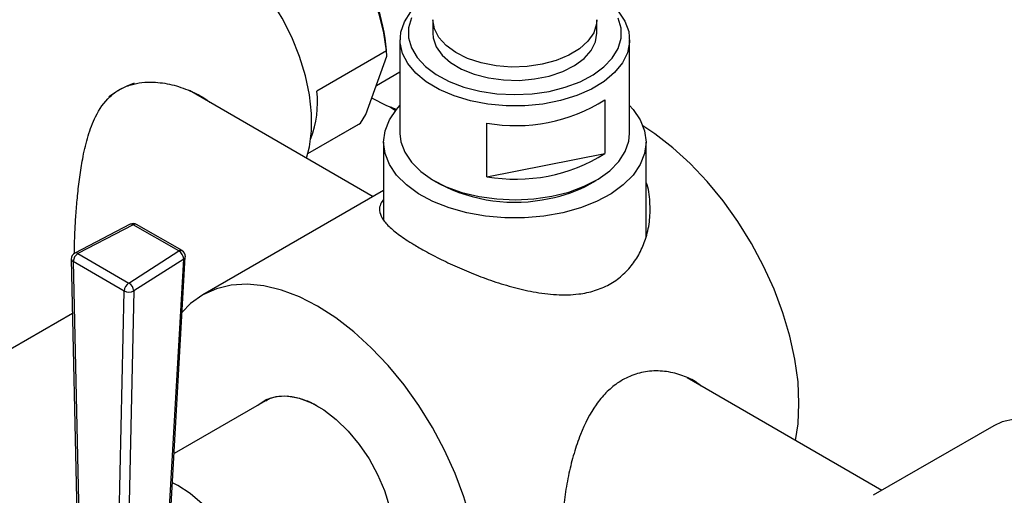
# Model space of a CAD drawing. Units: millimetres. Extents: x 3 to 5497, y 5 to 5495.
# Drawn here: x 4264 to 4384, y 3734 to 3792 of the extents above; entities that cross this region are included whole.
import ezdxf

# ---------------------------------------------------------------- set-up
doc = ezdxf.new("R2010")
doc.units = ezdxf.units.MM

msp = doc.modelspace()

# ---------------------------------------------------------------- linework, layer by layer
at = {"color": 7, "linetype": 'Continuous', "lineweight": 25}
for p, q in [((4314.77, 3791.51), (4314.77, 3789.88)), ((4334.77, 3789.88), (4334.77, 3791.51)), ((4310.77, 3789.06), (4310.77, 3777.63)), ((4338.77, 3777.63), (4338.77, 3789.06)), ((4309.13, 3787.71), (4300.64, 3782.81)), ((4309.18, 3787.07), (4309.13, 3787.71)), ((4306.62, 3779.95), (4309.18, 3787.07)), ((4307.89, 3783.48), (4310.77, 3785.14)), ((4307.49, 3769.93), (4285.11, 3782.86)), ((4335.76, 3781.73), (4335.76, 3775.19)), ((4310.21, 3780.39), (4309.56, 3780.86)), ((4310.26, 3780.45), (4309.64, 3780.83)), ((4305.97, 3778.91), (4306.62, 3779.95)), ((4299.55, 3775.21), (4305.97, 3778.91)), ((4299.55, 3775.2), (4305.76, 3778.79)), ((4305.76, 3778.79), (4305.97, 3778.91)), ((4321.35, 3772.37), (4321.35, 3778.9)), ((4308.77, 3776.57), (4308.77, 3767.1)), ((4340.77, 3764.98), (4340.77, 3776.57)), ((4321.35, 3772.37), (4335.76, 3775.19)), ((4314.87, 3771.92), (4315.58, 3771.51)), ((4333.97, 3771.51), (4334.68, 3771.92)), ((4308.77, 3770.68), (4286.73, 3757.95)), ((4277.89, 3766.56), (4271.13, 3763.05)), ((4278.26, 3766.51), (4271.5, 3762.99)), ((4283.81, 3763.31), (4278.26, 3766.51)), ((4284.21, 3763.35), (4278.66, 3766.55)), ((4271.5, 3762.99), (4277.72, 3759.4)), ((4277.72, 3759.4), (4283.81, 3763.31)), ((4282.84, 3731.62), (4284.6, 3762.61)), ((4270.7, 3762.32), (4271.37, 3731.26)), ((4270.94, 3762.01), (4271.6, 3730.95)), ((4277.15, 3758.42), (4270.94, 3762.01)), ((4284.4, 3762.33), (4278.31, 3758.43)), ((4282.64, 3731.34), (4284.4, 3762.33)), ((4276.49, 3728.13), (4277.15, 3758.42)), ((4278.31, 3758.43), (4277.65, 3728.13)), ((4259.32, 3749.09), (4270.84, 3755.74)), ((4369.52, 3734.12), (4345.77, 3747.83)), ((4294.37, 3745.04), (4283.24, 3738.61)), ((4383.16, 3741.99), (4368.48, 3733.52))]:
    msp.add_line(p, q, dxfattribs=at)
at = {"color": 7, "linetype": 'Continuous', "lineweight": 25, "flags": 128}
for points in [[(4309.13, 3787.71), (4308.82, 3789.9), (4308.25, 3792.17), (4307.43, 3794.46), (4306.38, 3796.72), (4305.13, 3798.89), (4303.7, 3800.93), (4302.13, 3802.79), (4300.45, 3804.42), (4298.71, 3805.79), (4296.94, 3806.87), (4295.18, 3807.63), (4293.47, 3808.05), (4291.86, 3808.13), (4290.38, 3807.85), (4289.27, 3807.37)], [(4299.38, 3774.62), (4299.74, 3776.02), (4299.99, 3777.97), (4299.99, 3780.09), (4299.74, 3782.33), (4299.25, 3784.66), (4298.52, 3787.02), (4297.57, 3789.38), (4296.41, 3791.69), (4295.07, 3793.91), (4293.57, 3796), (4291.94, 3797.91), (4290.22, 3799.62), (4288.42, 3801.08), (4286.59, 3802.28), (4284.76, 3803.2), (4282.97, 3803.8), (4281.24, 3804.09), (4279.61, 3804.05), (4278.11, 3803.7), (4277.09, 3803.22)], [(4337.39, 3792.57), (4338.2, 3791.35), (4338.66, 3790.08), (4338.77, 3788.78), (4338.51, 3787.49), (4337.89, 3786.24), (4336.94, 3785.06), (4335.67, 3783.98), (4334.11, 3783.04), (4332.32, 3782.25), (4330.33, 3781.64), (4328.2, 3781.23), (4325.98, 3781.01), (4323.72, 3781), (4321.5, 3781.2), (4319.36, 3781.61), (4317.36, 3782.21), (4315.55, 3782.98), (4313.98, 3783.92), (4312.69, 3784.98), (4311.71, 3786.16), (4311.07, 3787.4), (4310.79, 3788.69), (4310.87, 3789.99), (4311.31, 3791.27), (4312.09, 3792.49)], [(4312.18, 3791.74), (4311.82, 3790.52), (4311.82, 3789.28), (4312.16, 3788.06), (4312.85, 3786.89), (4313.87, 3785.79), (4315.18, 3784.81), (4316.76, 3783.97), (4318.55, 3783.29), (4320.51, 3782.79), (4322.59, 3782.48), (4324.73, 3782.37), (4326.87, 3782.47), (4328.96, 3782.77), (4330.93, 3783.27), (4332.73, 3783.94), (4334.31, 3784.78), (4335.64, 3785.75), (4336.66, 3786.84), (4337.37, 3788.01), (4337.73, 3789.24), (4337.73, 3790.47), (4337.39, 3791.7)], [(4334.77, 3791.51), (4334.73, 3791), (4334.39, 3789.92), (4333.69, 3788.9), (4332.67, 3787.97), (4331.37, 3787.17), (4329.83, 3786.53), (4328.1, 3786.07), (4326.26, 3785.8), (4324.36, 3785.74), (4322.48, 3785.89), (4320.68, 3786.25), (4319.02, 3786.79), (4317.58, 3787.5), (4316.39, 3788.36), (4315.51, 3789.33), (4314.97, 3790.38), (4314.77, 3791.48), (4314.77, 3791.51)], [(4314.77, 3789.88), (4314.83, 3789.3), (4315.2, 3788.22), (4315.91, 3787.2), (4316.95, 3786.28), (4318.27, 3785.49), (4319.83, 3784.86), (4321.56, 3784.41), (4323.41, 3784.16), (4325.31, 3784.11), (4327.19, 3784.28), (4328.98, 3784.64)], [(4328.98, 3784.64), (4330.62, 3785.2), (4332.05, 3785.92), (4333.22, 3786.79), (4334.08, 3787.77), (4334.61, 3788.82), (4334.77, 3789.88)], [(4310.36, 3780.57), (4309.17, 3781.02), (4307.34, 3781.93)], [(4338.77, 3781.04), (4339.19, 3780.57), (4340.07, 3779.29), (4340.6, 3777.94), (4340.77, 3776.56), (4340.59, 3775.19), (4340.06, 3773.84), (4339.19, 3772.56), (4337.99, 3771.36), (4336.5, 3770.28), (4334.74, 3769.34), (4332.77, 3768.57), (4330.61, 3767.97), (4328.33, 3767.56), (4325.96, 3767.36), (4323.57, 3767.36), (4321.21, 3767.57), (4318.92, 3767.97), (4316.77, 3768.57), (4314.79, 3769.35), (4313.04, 3770.29), (4311.55, 3771.37), (4310.36, 3772.57), (4309.48, 3773.85), (4308.95, 3775.2), (4308.77, 3776.57), (4308.95, 3777.95), (4309.49, 3779.3), (4310.36, 3780.58), (4310.77, 3781.04)], [(4359.42, 3744.72), (4359.3, 3747.36), (4358.93, 3750.1), (4358.31, 3752.92), (4357.46, 3755.78), (4356.39, 3758.64), (4355.1, 3761.47), (4353.62, 3764.24), (4351.97, 3766.9), (4350.16, 3769.43), (4348.21, 3771.79), (4346.16, 3773.96), (4344.03, 3775.9), (4341.84, 3777.59), (4340.4, 3778.55)], [(4310.77, 3777.63), (4310.89, 3776.61), (4311.35, 3775.34), (4312.16, 3774.13), (4313.3, 3773), (4314.73, 3772), (4316.42, 3771.14), (4318.33, 3770.45), (4320.41, 3769.95), (4322.6, 3769.65), (4324.85, 3769.55), (4327.09, 3769.66), (4329.28, 3769.98)], [(4329.28, 3769.98), (4331.35, 3770.49), (4333.24, 3771.2), (4334.92, 3772.06), (4336.34, 3773.07), (4337.45, 3774.2), (4338.24, 3775.42), (4338.68, 3776.7), (4338.77, 3777.63)], [(4320.53, 3722.27), (4320.41, 3724.9), (4320.04, 3727.65), (4319.42, 3730.47), (4318.57, 3733.32), (4317.5, 3736.19), (4316.21, 3739.02), (4314.73, 3741.79), (4313.08, 3744.45), (4311.27, 3746.98), (4309.32, 3749.34), (4307.27, 3751.51), (4305.14, 3753.45), (4302.95, 3755.14), (4300.73, 3756.57), (4298.52, 3757.7), (4296.33, 3758.54), (4294.19, 3759.06), (4292.14, 3759.26), (4290.2, 3759.14), (4288.39, 3758.7), (4286.73, 3757.95), (4285.25, 3756.89), (4284.22, 3755.85)], [(4293.43, 3744.5), (4294.46, 3745.19), (4295.67, 3745.58), (4297.01, 3745.65), (4298.46, 3745.38), (4299.97, 3744.8), (4301.5, 3743.92), (4303.01, 3742.76), (4304.45, 3741.35), (4305.8, 3739.73), (4307.01, 3737.95), (4308.04, 3736.05), (4308.88, 3734.09), (4309.49, 3732.12), (4309.87, 3730.19), (4310, 3728.36)], [(4358.99, 3740.21), (4359.3, 3742.24), (4359.42, 3744.72)], [(4392.66, 3741.05), (4390.83, 3741.96), (4389.03, 3742.57), (4387.3, 3742.86), (4385.68, 3742.82), (4384.18, 3742.47), (4383.16, 3741.99)], [(4289.67, 3712.39), (4290.77, 3712.97), (4291.67, 3713.85), (4292.37, 3715.01), (4292.83, 3716.42), (4293.04, 3718.03), (4293.01, 3719.8), (4292.73, 3721.68), (4292.2, 3723.63), (4291.45, 3725.59), (4290.49, 3727.5), (4289.35, 3729.32), (4288.06, 3730.99), (4286.66, 3732.47), (4285.18, 3733.72), (4283.67, 3734.7), (4283.04, 3735.02)]]:
    msp.add_lwpolyline(points, dxfattribs=at)
at = {"color": 7, "linetype": 'Continuous', "lineweight": 25}
for centre, radius, start, end in [((4284.7, 3785.66), 24.52, 3.3076, 57.5057), ((4282.83, 3771.88), 12.72, 110.6316, 126.4396), ((4288.32, 3781.43), 12.4, 339.1757, 6.3711), ((4324.88, 3799.06), 20.47, 260.0737, 302.1217), ((4324.88, 3792.53), 20.47, 260.0737, 302.1217), ((4324.74, 3788.98), 19.73, 242.3342, 282.3379), ((4326.04, 3785.72), 16.28, 280.3414, 299.1713), ((4278.26, 3765.85), 0.8, 60.0027, 117.4643), ((4278.03, 3766.22), 0.37, 51.0278, 111.5273), ((4278.5, 3766.18), 0.401, 65.54, 125.7705), ((4271.5, 3762.34), 0.8, 117.4643, 181.224), ((4272.17, 3761.96), 1.23, 122.6055, 177.3945), ((4271.27, 3762.7), 0.37, 51.0278, 111.5273), ((4284.04, 3762.98), 0.401, 65.54, 125.7705), ((4283.23, 3762.29), 1.17, 2.0379, 60.5137), ((4283.81, 3762.65), 0.8, 0, 60.0027), ((4284.24, 3762.66), 0.362, 295.2966, 352.4127), ((4283.81, 3762.65), 0.8, 356.7454, 0), ((4271.09, 3762.37), 0.385, 186.877, 247.3416), ((4278.38, 3758.37), 1.23, 122.6055, 177.3945), ((4277.14, 3758.38), 1.17, 2.0379, 60.5137), ((4277.73, 3759.47), 1.19, 240.9736, 299.1597)]:
    msp.add_arc(centre, radius, start, end, dxfattribs=at)
for points, knots in [([(4271.08, 3763.08), (4271.08, 3763.42), (4271.09, 3764.37), (4271.16, 3766.1), (4271.29, 3768.2), (4271.48, 3770.37), (4271.75, 3772.61), (4272.14, 3774.98), (4272.72, 3777.39), (4273.66, 3779.95), (4274.97, 3781.86), (4276.56, 3783.04), (4278.31, 3783.78), (4280.51, 3784), (4282.98, 3783.65), (4285.18, 3782.88), (4286.76, 3782.12), (4287.47, 3781.52), (4287.59, 3781.42)], [0, 0, 0, 0, 0.03206, 0.090715, 0.147439, 0.205561, 0.267785, 0.33125, 0.406455, 0.483722, 0.581685, 0.630349, 0.680867, 0.767569, 0.838561, 0.911532, 0.984905, 1, 1, 1, 1]), ([(4313.11, 3763.71), (4313.73, 3763.36), (4314.99, 3762.66), (4317.15, 3761.62), (4319.44, 3760.62), (4321.88, 3759.7), (4324.41, 3758.9), (4327.11, 3758.27), (4329.86, 3757.91), (4332.38, 3757.97), (4334.53, 3758.42), (4336.32, 3759.17), (4337.87, 3760.26), (4339.16, 3761.64), (4340.14, 3763.24), (4340.86, 3765.07), (4341.28, 3767.12), (4341.27, 3769.38), (4341.11, 3770.94), (4340.78, 3771.68), (4340.77, 3771.69)], [0, 0, 0, 0, 0.057616, 0.115252, 0.17265, 0.230079, 0.29182, 0.353573, 0.422586, 0.491524, 0.544308, 0.597063, 0.649898, 0.702759, 0.755134, 0.80754, 0.868845, 0.930157, 0.999432, 1, 1, 1, 1]), ([(4308.77, 3769.58), (4308.64, 3769.4), (4308.31, 3768.95), (4308.22, 3768.21), (4308.52, 3767.32), (4309.34, 3766.33), (4310.65, 3765.25), (4311.99, 3764.37), (4312.88, 3763.84), (4313.11, 3763.71)], [0, 0, 0, 0, 0.106927, 0.25928, 0.434368, 0.60933, 0.776774, 0.944104, 1, 1, 1, 1]), ([(4347.5, 3746.84), (4347.26, 3747.03), (4346.51, 3747.6), (4345, 3748.25), (4343.03, 3748.71), (4340.98, 3748.7), (4339.02, 3748.19), (4337.31, 3747.29), (4335.86, 3746.05), (4334.24, 3744.09), (4332.94, 3741.55), (4331.96, 3738.64), (4331.34, 3736.16), (4330.88, 3733.61), (4330.59, 3731.13), (4330.46, 3728.89), (4330.46, 3726.97), (4330.59, 3725.38), (4330.83, 3724.09), (4331.19, 3723.08), (4331.71, 3722.37), (4332.17, 3722), (4332.53, 3721.97), (4332.58, 3721.97)], [0, 0, 0, 0, 0.024272, 0.073416, 0.126816, 0.180172, 0.230213, 0.280231, 0.323587, 0.366965, 0.455487, 0.506087, 0.556681, 0.610048, 0.663377, 0.71203, 0.760674, 0.80513, 0.849602, 0.895245, 0.940905, 0.991358, 1, 1, 1, 1]), ([(4295.21, 3745.43), (4295.47, 3745.49), (4296.15, 3745.65), (4297.39, 3745.63), (4298.89, 3745.27), (4300.06, 3744.81), (4300.7, 3744.4), (4300.82, 3744.32)], [0, 0, 0, 0, 0.157836, 0.418116, 0.678397, 0.938694, 1, 1, 1, 1]), ([(4294.4, 3744.99), (4294.51, 3745.09), (4294.74, 3745.3), (4295.04, 3745.39), (4295.21, 3745.43)], [0, 0, 0, 0, 0.461526, 1, 1, 1, 1])]:
    msp.add_open_spline(points, degree=3, knots=knots, dxfattribs=at)

doc.saveas('drawing.dxf')
